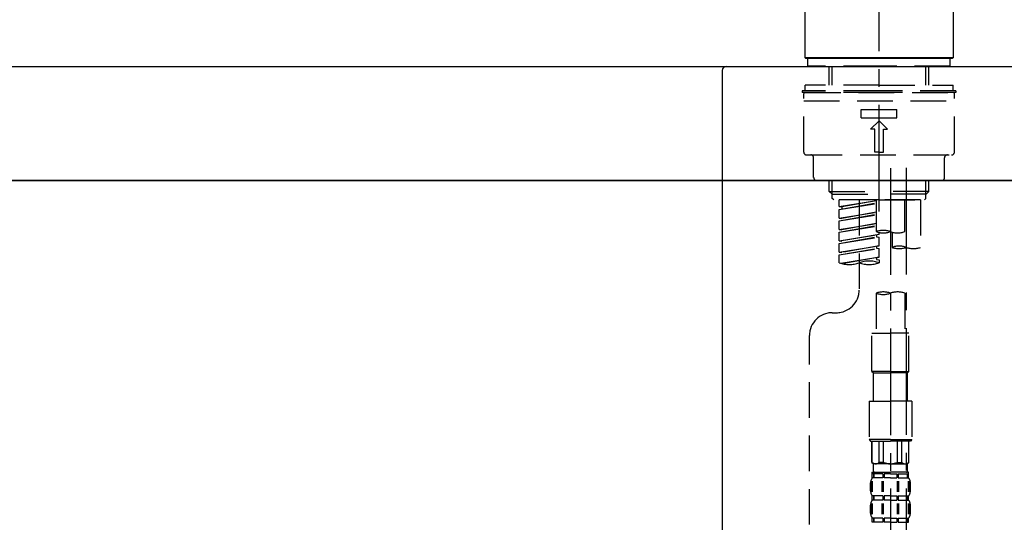
# Model space of a CAD drawing. Extents: x 55896 to 82369, y -11045 to -2175.
# Drawn here: x 75995 to 76341, y -8153 to -7976 of the extents above; entities that cross this region are included whole.
import ezdxf

# ---------------------------------------------------------------- set-up
doc = ezdxf.new("R2010")
doc.units = 0
doc.header["$LTSCALE"] = 50
doc.header["$MEASUREMENT"] = 0
doc.linetypes.add('CENTER2', pattern=[1.125, 0.75, -0.125, 0.125, -0.125])
doc.linetypes.add('DASHED', pattern=[0.75, 0.5, -0.25])
doc.layers.get('0').update_dxf_attribs({"linetype": 'CONTINUOUS'})
doc.layers.get('DEFPOINTS').update_dxf_attribs({"color": 146, "linetype": 'CONTINUOUS'})
for name, color, linetype in [('120-キャビネット（外）', 7, 'CONTINUOUS'), ('126-甲板', 2, 'CONTINUOUS'), ('150-機器', 8, 'CONTINUOUS'), ('166-寸法B', 11, 'CONTINUOUS')]:
    doc.layers.add(name, color=color, linetype=linetype)
doc.styles.add('KH001', font='txt')
doc.dimstyles.new('KH1xx030', dxfattribs={"dimscale": 30, "dimtxt": 2, "dimasz": 0.6, "dimexe": 0.3, "dimexo": 1.2, "dimgap": 0.5, "dimtad": 3, "dimdec": 1, "dimdsep": 46, "dimlunit": 6, "dimtxsty": 'KH001', "dimblk": 'DOT', "dimcen": 1, "dimdle": 1, "dimclrd": 256, "dimclre": 256, "dimclrt": 256, "dimadec": 0, "dimazin": 0, "dimtfac": 1, "dimtdec": 1, "dimtix": 1, "dimtmove": 2, "dimatfit": 3, "dimldrblk": 'CLOSEDBLANK', "dimfxl": 1, "dimtolj": 1, "dimtzin": 0, "dimlwd": -1, "dimlwe": -1, "dimarcsym": 0})

# ---------------------------------------------------------------- blocks, each defined once
blk = doc.blocks.new('KHB800HL-10_D')
at = {"layer": '150-機器', "linetype": 'Continuous'}
for p, q in [((-219, 0), (219, 0)), ((219, 0), (235.5, 0)), ((217.5, -1.5), (217.5, -198.98))]:
    blk.add_line(p, q, dxfattribs=at)
blk.add_arc((219, -1.5), 1.5, 90, 180, dxfattribs=at)
blk = doc.blocks.new('F402_D')
at = {"layer": '150-機器', "color": 161, "linetype": 'CENTER2'}
blk.add_line((0, -53.67), (0, 250.27), dxfattribs=at)
at = {"layer": '150-機器', "color": 13, "linetype": 'Continuous'}
for p, q in [((-25.93, 0.3), (-25.93, 21.64)), ((25.93, 21.64), (25.93, 0.3)), ((-25.63, 0), (-25.93, 0.3)), ((25.93, 0.3), (-25.93, 0.3)), ((25.63, 0), (-25.63, 0)), ((25.93, 0.3), (25.63, 0))]:
    blk.add_line(p, q, dxfattribs=at)
at = {"layer": '150-機器', "color": 13, "linetype": 'DASHED', "ltscale": 0.5}
for p, q in [((-24.93, -2.69), (-24.93, 0)), ((24.93, -2.69), (24.93, 0)), ((0, -2.69), (-24.93, -2.69)), ((-17.45, -9.33), (-17.45, -2.69)), ((-16.44, -9.33), (-16.44, -2.69)), ((24.93, -2.69), (0, -2.69)), ((16.44, -9.33), (16.44, -2.69)), ((17.45, -9.33), (17.45, -2.69)), ((0, -9.33), (-25.93, -9.33)), ((-25.93, -11.33), (-25.93, -9.33)), ((0, -9.33), (25.93, -9.33)), ((25.93, -11.33), (25.93, -9.33)), ((0, -11.33), (-26.93, -11.33)), ((-26.93, -11.33), (-26.93, -11.83)), ((0, -11.83), (-26.93, -11.83)), ((-26.43, -32.77), (-26.43, -12.32)), ((-25.93, -11.83), (25.93, -11.83)), ((26.93, -11.33), (0, -11.33)), ((26.93, -11.83), (0, -11.83)), ((26.43, -32.77), (26.43, -12.32)), ((26.93, -11.33), (26.93, -11.83)), ((-26.43, -14.82), (26.43, -14.82)), ((-6.23, -20.8), (-6.23, -17.81)), ((-6.23, -17.81), (6.23, -17.81)), ((6.23, -20.8), (6.23, -17.81)), ((-6.23, -20.8), (6.23, -20.8)), ((-2.99, -24.79), (0, -21.8)), ((2.99, -24.79), (0, -21.8)), ((-1.5, -24.79), (-2.99, -24.79)), ((-1.5, -32.77), (-1.5, -24.79)), ((1.5, -24.79), (2.99, -24.79)), ((1.5, -32.77), (1.5, -24.79)), ((-25.43, -33.77), (25.43, -33.77)), ((0, -32.77), (-1.5, -32.77)), ((0, -32.77), (1.5, -32.77)), ((-22.94, -41.75), (-22.94, -34.76)), ((22.94, -41.75), (22.94, -34.76)), ((-21.94, -42.74), (21.94, -42.74)), ((-17.45, -46.58), (-17.45, -42.74)), ((-16.44, -47.57), (-16.44, -42.74)), ((16.44, -47.57), (16.44, -42.74)), ((17.45, -46.58), (17.45, -42.74)), ((-17.45, -46.58), (0, -46.58)), ((-16.46, -47.57), (-17.45, -46.58)), ((-16.44, -47.59), (0, -47.59)), ((-16.41, -49.07), (-16.41, -47.57)), ((17.45, -46.58), (0, -46.58)), ((16.44, -47.59), (0, -47.59)), ((0, -49.57), (0, -48.22)), ((16.41, -49.07), (16.41, -47.57)), ((16.46, -47.57), (17.45, -46.58)), ((-15.91, -49.57), (-16.41, -49.07)), ((0, -49.57), (-15.96, -49.57)), ((14.51, -49.57), (-13.96, -49.57)), ((-13.96, -51.93), (-13.96, -49.57)), ((-13.96, -51.93), (-1, -49.84)), ((-13.96, -52.93), (-1, -50.6)), ((-13.96, -52.93), (-1, -50.84)), ((-1, -49.86), (-13.12, -52.04)), ((-6.98, -49.57), (-6.98, -57.77)), ((-6.98, -49.57), (-6.98, -81.17)), ((-1, -49.57), (-1, -60.69)), ((0, -49.57), (15.91, -49.57)), ((8.98, -60.69), (8.98, -49.57)), ((14.51, -49.57), (14.51, -66.22)), ((15.91, -49.57), (16.41, -49.07)), ((-13.96, -51.93), (-13.12, -52.04)), ((-13.96, -55.92), (-13.96, -52.93)), ((-13.96, -55.92), (-1, -53.83)), ((-13.96, -56.92), (-1, -54.59)), ((-13.96, -56.92), (-1, -54.83)), ((-13.12, -52.04), (-13.12, -52.78)), ((-1, -53.85), (-13.12, -56.03)), ((-13.96, -55.92), (-13.12, -56.03)), ((-13.96, -59.91), (-13.96, -56.92)), ((-13.96, -59.91), (-1, -57.82)), ((-13.96, -60.91), (-1, -58.58)), ((-1, -57.84), (-13.12, -60.02)), ((-13.96, -60.91), (-1, -58.82)), ((-13.96, -59.91), (-13.12, -60.02)), ((-13.96, -63.9), (-13.96, -60.91)), ((-13.96, -63.9), (0, -61.65)), ((0, -61.65), (-13.12, -64)), ((-0.85, -61.8), (-0.85, -62.54)), ((-0.85, -61.8), (-0.85, -62.54)), ((0, -61.65), (0, -60.97)), ((4.54, -60.86), (4.54, -66.22)), ((-13.96, -64.9), (-0.85, -62.54)), ((-13.96, -64.9), (0, -62.64)), ((-13.96, -63.9), (-13.12, -64)), ((-13.96, -67.89), (-13.96, -64.9)), ((-0.85, -62.54), (0, -62.64)), ((-0.85, -62.54), (0, -62.64)), ((0, -65.64), (0, -62.64)), ((0, -65.64), (0, -62.64)), ((-13.96, -67.89), (0, -65.64)), ((-13.96, -68.89), (-0.85, -66.53)), ((-13.96, -68.89), (0, -66.63)), ((-13.96, -67.89), (-13.12, -67.99)), ((-13.96, -71.62), (-13.96, -68.89)), ((0, -65.64), (-13.12, -67.99)), ((-0.85, -65.77), (-0.85, -66.53)), ((-0.85, -65.79), (-0.85, -66.53)), ((-0.85, -65.79), (-0.85, -66.53)), ((-0.85, -66.53), (0, -66.63)), ((-0.85, -66.53), (0, -66.63)), ((-0.8, -65.76), (0, -65.64)), ((0, -69.63), (0, -66.63)), ((0, -69.63), (0, -66.63)), ((-13.43, -71.79), (0, -69.63)), ((0, -69.63), (-12.87, -71.94)), ((-0.85, -69.76), (-0.85, -70.52)), ((-0.85, -69.78), (-0.85, -70.52)), ((-0.85, -69.78), (-0.85, -70.52)), ((-0.85, -70.52), (0, -70.62)), ((-0.85, -70.52), (0, -70.62)), ((-0.8, -69.75), (0, -69.63)), ((0, -70.62), (0, -71.62)), ((-1, -82.3), (-1, -96.27)), ((8.98, -82.3), (8.98, -96.27)), ((-16.41, -89.15), (-14.96, -89.15)), ((-2.49, -109.74), (-2.49, -96.27)), ((-2.49, -96.27), (3.99, -96.27)), ((10.47, -96.27), (3.99, -96.27)), ((10.47, -109.74), (10.47, -96.27)), ((-24.39, -294.77), (-24.39, -97.13)), ((3.99, -109.74), (-2.49, -109.74)), ((-2.49, -109.74), (-1.99, -110.24)), ((-1.99, -110.24), (3.99, -110.24)), ((-1.99, -120.21), (-1.99, -110.24)), ((3.99, -109.74), (10.47, -109.74)), ((9.97, -110.24), (3.99, -110.24)), ((10.47, -109.74), (9.97, -110.24)), ((9.97, -120.21), (9.97, -110.24)), ((-3.49, -120.21), (3.99, -120.21)), ((-3.49, -120.21), (-3.49, -133.67)), ((11.47, -120.21), (3.99, -120.21)), ((11.47, -120.21), (11.47, -133.67)), ((3.99, -133.67), (-3.49, -133.67)), ((-3.49, -133.67), (-2.99, -134.17)), ((-2.99, -134.17), (3.99, -134.17)), ((-2.49, -141.65), (-2.49, -134.17)), ((-2.44, -141.65), (-2.44, -134.17)), ((0.05, -141.65), (0.05, -134.17)), ((1.5, -141.65), (1.5, -134.17)), ((3.99, -133.67), (11.47, -133.67)), ((10.97, -134.17), (3.99, -134.17)), ((6.48, -141.65), (6.48, -134.17)), ((7.93, -141.65), (7.93, -134.17)), ((10.42, -141.65), (10.42, -134.17)), ((10.47, -141.65), (10.47, -134.17)), ((11.47, -133.67), (10.97, -134.17)), ((-2.44, -141.65), (-2.49, -141.65)), ((-2.49, -141.65), (-1.99, -142.15)), ((-1.99, -144.74), (-1.99, -142.15)), ((3.99, -142.15), (-1.99, -142.15)), ((1.5, -141.65), (0.05, -141.65)), ((3.99, -142.15), (9.97, -142.15)), ((6.48, -141.65), (7.93, -141.65)), ((10.47, -141.65), (9.97, -142.15)), ((9.97, -144.74), (9.97, -142.15)), ((10.42, -141.65), (10.47, -141.65)), ((-2.55, -151.99), (-2.55, -148.29)), ((-2.49, -145.14), (3.99, -145.14)), ((-2.39, -147.14), (-2.39, -145.14)), ((-2.39, -145.14), (3.99, -145.14)), ((-2, -145.64), (-2.39, -145.64)), ((-2, -147.14), (-2.39, -147.14)), ((-2.36, -151.99), (-2.36, -148.29)), ((-2, -145.64), (-2, -147.14)), ((-1.89, -145.14), (3.99, -145.14)), ((-1.89, -145.14), (3.99, -145.14)), ((1.32, -145.64), (-1.81, -145.64)), ((-1.81, -145.64), (-1.81, -147.14)), ((1.32, -147.14), (-1.81, -147.14)), ((1.09, -151.99), (1.09, -148.29)), ((1.32, -145.64), (1.32, -147.14)), ((1.55, -151.99), (1.55, -148.29)), ((3.99, -145.64), (1.78, -145.64)), ((1.78, -145.64), (1.78, -147.14)), ((3.99, -147.14), (1.78, -147.14)), ((10.37, -145.14), (3.99, -145.14)), ((3.99, -145.64), (6.2, -145.64)), ((3.99, -147.14), (6.2, -147.14)), ((6.2, -145.64), (6.2, -147.14)), ((6.43, -151.99), (6.43, -148.29)), ((6.66, -145.64), (9.79, -145.64)), ((6.66, -145.64), (6.66, -147.14)), ((6.66, -147.14), (9.79, -147.14)), ((6.89, -151.99), (6.89, -148.29)), ((9.79, -145.64), (9.79, -147.14)), ((9.98, -145.64), (10.37, -145.64)), ((9.98, -145.64), (9.98, -147.14)), ((9.98, -147.14), (10.37, -147.14)), ((10.34, -151.99), (10.34, -148.29)), ((10.37, -147.14), (10.37, -145.14)), ((10.53, -151.99), (10.53, -148.29)), ((-2.99, -151.68), (-2.99, -148.88)), ((10.97, -151.68), (10.97, -148.88)), ((-2.39, -154.92), (-2.39, -153.42)), ((-2, -153.42), (-2.39, -153.42)), ((-2, -154.92), (-2.39, -154.92)), ((-2, -153.42), (-2, -154.92)), ((-1.81, -153.42), (-1.81, -154.92)), ((1.32, -153.42), (-1.81, -153.42)), ((1.32, -154.92), (-1.81, -154.92)), ((1.32, -153.42), (1.32, -154.92)), ((1.78, -153.42), (1.78, -154.92)), ((3.99, -153.42), (1.78, -153.42)), ((3.99, -154.92), (1.78, -154.92)), ((3.99, -153.42), (6.2, -153.42)), ((3.99, -154.92), (6.2, -154.92)), ((6.2, -153.42), (6.2, -154.92)), ((6.66, -153.42), (6.66, -154.92)), ((6.66, -153.42), (9.79, -153.42)), ((6.66, -154.92), (9.79, -154.92)), ((9.79, -153.42), (9.79, -154.92)), ((9.98, -153.42), (9.98, -154.92)), ((9.98, -153.42), (10.37, -153.42)), ((9.98, -154.92), (10.37, -154.92)), ((10.37, -154.92), (10.37, -153.42)), ((-2.99, -159.46), (-2.99, -156.66)), ((-2.55, -159.79), (-2.55, -156.1)), ((-2.36, -159.79), (-2.36, -156.1)), ((1.09, -159.79), (1.09, -156.1)), ((1.55, -159.79), (1.55, -156.1)), ((6.43, -159.79), (6.43, -156.1)), ((6.89, -159.79), (6.89, -156.1)), ((10.34, -159.79), (10.34, -156.1)), ((10.53, -159.79), (10.53, -156.1)), ((10.97, -159.46), (10.97, -156.66)), ((-2.39, -162.7), (-2.39, -161.2)), ((-2, -161.2), (-2.39, -161.2)), ((-2, -161.2), (-2, -162.7)), ((-1.81, -161.2), (-1.81, -162.7)), ((1.32, -161.2), (-1.81, -161.2)), ((1.32, -161.2), (1.32, -162.7)), ((1.78, -161.2), (1.78, -162.7)), ((3.99, -161.2), (1.78, -161.2)), ((3.99, -161.2), (6.2, -161.2)), ((6.2, -161.2), (6.2, -162.7)), ((6.66, -161.2), (6.66, -162.7)), ((6.66, -161.2), (9.79, -161.2)), ((9.79, -161.2), (9.79, -162.7)), ((9.98, -161.2), (9.98, -162.7)), ((9.98, -161.2), (10.37, -161.2)), ((10.37, -162.7), (10.37, -161.2)), ((-2, -162.7), (-2.39, -162.7)), ((1.32, -162.7), (-1.81, -162.7)), ((3.99, -162.7), (1.78, -162.7)), ((3.99, -162.7), (6.2, -162.7)), ((6.66, -162.7), (9.79, -162.7)), ((9.98, -162.7), (10.37, -162.7))]:
    blk.add_line(p, q, dxfattribs=at)
at = {"layer": '150-機器', "color": 13, "linetype": 'CENTER2'}
for p, q in [((3.99, -38.38), (3.99, -310.13)), ((9.52, -38.29), (9.52, -239.41))]:
    blk.add_line(p, q, dxfattribs=at)
at = {"layer": '150-機器', "color": 13, "linetype": 'DASHED', "ltscale": 0.5}
for centre, radius, start, end in [((-25.93, -12.32), 0.499, 90, 180), ((25.93, -12.32), 0.499, 0, 90), ((-25.43, -32.77), 0.997, 180, 270), ((-23.94, -34.76), 0.997, 0, 90), ((23.94, -34.76), 0.997, 90, 180), ((25.43, -32.77), 0.997, 270, 0), ((-21.94, -41.75), 0.997, 180, 270), ((21.94, -41.75), 0.997, 270, 0), ((1.5, -67.74), 7.48, 70.5288, 109.4712), ((1.5, -53.64), 7.48, 250.5288, 289.4712), ((6.48, -53.64), 7.48, 250.5288, 289.4712), ((7.03, -73.27), 7.48, 70.5288, 109.4712), ((7.03, -59.17), 7.48, 250.5288, 289.4712), ((12.02, -59.17), 7.48, 250.5288, 289.4712), ((-10.47, -61.75), 10.47, 250.5288, 289.4712), ((-3.49, -81.49), 10.47, 70.5288, 109.4712), ((-3.49, -61.75), 10.47, 250.5288, 289.4712), ((-14.96, -81.17), 7.98, 270, 0), ((1.5, -89.35), 7.48, 70.5288, 109.4712), ((1.5, -75.25), 7.48, 250.5288, 289.4712), ((6.48, -89.35), 7.48, 70.5288, 109.4712), ((-16.41, -97.13), 7.98, 90, 180), ((-1.19, -140.34), 1.81, 226.3972, 313.6028), ((-1.6, -144.74), 0.399, 180, 270), ((3.99, -135.67), 6.48, 247.3801, 270), ((3.99, -135.67), 6.48, 270, 292.6199), ((9.17, -140.34), 1.81, 226.3972, 313.6028), ((9.57, -144.74), 0.399, 270, 0), ((-0.15, -148.88), 2.84, 142.1507, 180), ((8.13, -148.88), 2.84, 0, 37.8493), ((-0.15, -151.68), 2.84, 180, 217.8493), ((8.13, -151.68), 2.84, 322.1507, 0), ((-0.15, -156.66), 2.84, 142.1507, 180), ((8.13, -156.66), 2.84, 0, 37.8493), ((-0.15, -159.46), 2.84, 180, 217.8493), ((8.13, -159.46), 2.84, 322.1507, 0)]:
    blk.add_arc(centre, radius, start, end, dxfattribs=at)
blk = doc.blocks.new('_Dot')
at = {"color": 0, "linetype": 'ByBlock', "lineweight": -2}
blk.add_line((-0.5, 0), (-1, 0), dxfattribs=at)
at = {"color": 0, "linetype": 'ByBlock', "const_width": 0.5}
blk.add_lwpolyline([(-0.25, 0, 1), (0.25, 0, 1)], format="xyb", close=True, dxfattribs=at)
blk = doc.blocks.new('*D147')
at = {"layer": '166-寸法B', "transparency": 16777216}
for p, q in [((75716.68, -7956.51), (75716.68, -7668.05)), ((76816.68, -7734.49), (76816.68, -7668.05)), ((75734.68, -7677.05), (76798.68, -7677.05))]:
    blk.add_line(p, q, dxfattribs=at)
at = {"layer": 'DEFPOINTS', "color": 0, "transparency": 16777216}
for p in [(76816.68, -7677.05), (76816.68, -7770.49), (75716.68, -7992.51)]:
    blk.add_point(p, dxfattribs=at)
at = {"layer": '166-寸法B', "transparency": 16777216, "xscale": 18, "yscale": 18, "zscale": 18, "rotation": 180}
blk.add_blockref('_Dot', (75716.68, -7677.05), dxfattribs=at)
at = {"layer": '166-寸法B', "transparency": 16777216, "xscale": 18, "yscale": 18, "zscale": 18}
blk.add_blockref('_Dot', (76816.68, -7677.05), dxfattribs=at)
at = {"layer": '166-寸法B', "transparency": 16777216, "insert": (76266.68, -7628.25), "char_height": 60, "attachment_point": 5, "style": 'KH001'}
blk.add_mtext('\\A1;1,100', dxfattribs=at)
blk = doc.blocks.new('_ClosedBlank')
at = {"color": 0, "linetype": 'ByBlock', "lineweight": -2}
for p, q in [((-1, 0.167), (0, 0)), ((-1, 0.167), (-1, -0.167)), ((0, 0), (-1, -0.167))]:
    blk.add_line(p, q, dxfattribs=at)
blk = doc.blocks.new('*D201')
at = {"layer": '166-寸法B', "transparency": 16777216}
for p, q in [((75726.68, -8104.51), (75726.68, -8322.32)), ((76366.68, -8104.51), (76366.68, -8322.32)), ((75744.68, -8313.32), (76348.68, -8313.32))]:
    blk.add_line(p, q, dxfattribs=at)
at = {"layer": 'DEFPOINTS', "color": 0, "transparency": 16777216}
for p in [(75726.68, -8068.51), (76366.68, -8068.51), (76366.68, -8313.32)]:
    blk.add_point(p, dxfattribs=at)
at = {"layer": '166-寸法B', "transparency": 16777216, "xscale": 18, "yscale": 18, "zscale": 18, "rotation": 180}
blk.add_blockref('_Dot', (75726.68, -8313.32), dxfattribs=at)
at = {"layer": '166-寸法B', "transparency": 16777216, "xscale": 18, "yscale": 18, "zscale": 18}
blk.add_blockref('_Dot', (76366.68, -8313.32), dxfattribs=at)
at = {"layer": '166-寸法B', "transparency": 16777216, "insert": (75937.5, -8268.32), "char_height": 60, "attachment_point": 5, "style": 'KH001'}
blk.add_mtext('\\A1;640', dxfattribs=at)
blk = doc.blocks.new('*D202')
at = {"layer": '166-寸法B', "transparency": 16777216}
for p, q in [((75726.68, -8068.51), (75726.68, -8507.32)), ((76566.68, -8068.51), (76566.68, -8507.32)), ((76548.68, -8498.32), (75744.68, -8498.32))]:
    blk.add_line(p, q, dxfattribs=at)
at = {"layer": 'DEFPOINTS', "color": 0, "transparency": 16777216}
for p in [(75726.68, -8032.51), (76566.68, -8032.51), (75726.68, -8498.32)]:
    blk.add_point(p, dxfattribs=at)
at = {"layer": '166-寸法B', "transparency": 16777216, "xscale": 18, "yscale": 18, "zscale": 18, "rotation": 180}
blk.add_blockref('_Dot', (75726.68, -8498.32), dxfattribs=at)
at = {"layer": '166-寸法B', "transparency": 16777216, "xscale": 18, "yscale": 18, "zscale": 18}
blk.add_blockref('_Dot', (76566.68, -8498.32), dxfattribs=at)
at = {"layer": '166-寸法B', "transparency": 16777216, "insert": (76146.68, -8453.32), "char_height": 60, "attachment_point": 5, "style": 'KH001'}
blk.add_mtext('\\A1;840', dxfattribs=at)

msp = doc.modelspace()

# ---------------------------------------------------------------- linework, layer by layer
at = {"layer": '120-キャビネット（外）', "color": 6}
msp.add_lwpolyline([(75726.68, -8032.51), (76566.68, -8032.51), (76566.68, -8852.51), (75726.68, -8852.51)], close=True, dxfattribs=at)
at = {"layer": '126-甲板'}
msp.add_lwpolyline([(75716.68, -7992.51), (76816.68, -7992.51), (76816.68, -8032.51), (75716.68, -8032.51)], close=True, dxfattribs=at)

# ---------------------------------------------------------------- block references
at = {"layer": '150-機器'}
for name, p in [('F402_D', (76296.68, -7989.81)), ('KHB800HL-10_D', (76024.18, -7992.51))]:
    msp.add_blockref(name, p, dxfattribs=at)

# ---------------------------------------------------------------- dimensions: what is measured, and where the dimension line sits
at = {"layer": '166-寸法B'}
for base, p1, p2, picture, middle in [((76816.68, -7677.05), (75716.68, -7992.51), (76816.68, -7770.49), '*D147', (76266.68, -7628.25)), ((75726.68, -8498.32), (76566.68, -8032.51), (75726.68, -8032.51), '*D202', (76146.68, -8453.32))]:
    dim = msp.add_linear_dim(base=base, p1=p1, p2=p2, dimstyle='KH1xx030', dxfattribs=at)
    dim.commit()
    dim.dimension.update_dxf_attribs({"geometry": picture, "text_midpoint": middle})
dim = msp.add_linear_dim(base=(76366.68, -8313.32), p1=(75726.68, -8068.51), p2=(76366.68, -8068.51), dimstyle='KH1xx030', dxfattribs=at)
dim.commit()
dim.dimension.update_dxf_attribs({"geometry": '*D201', "text_midpoint": (75937.5, -8268.32), "dimtype": 128})

doc.saveas('drawing.dxf')
